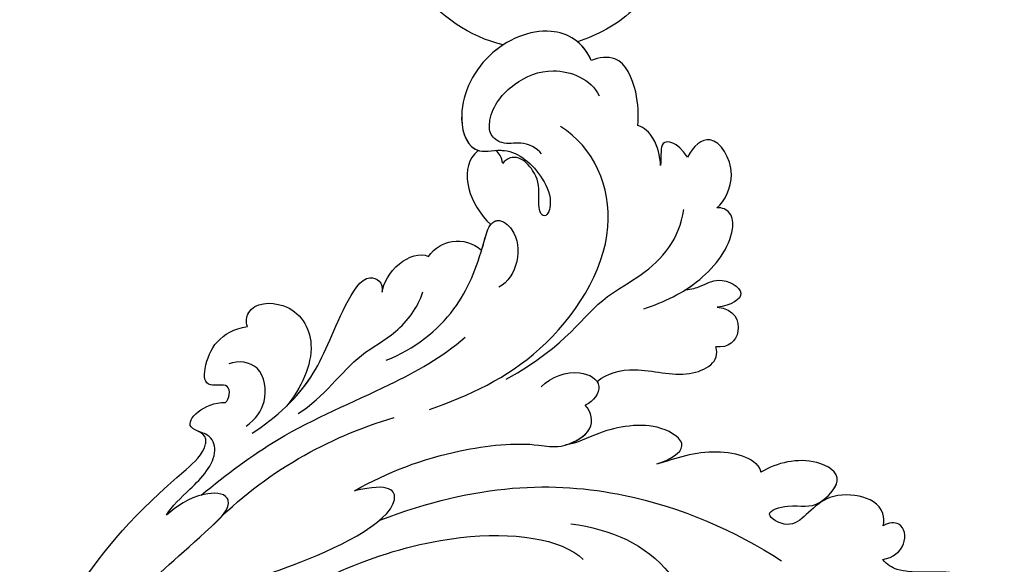
# Model space of a CAD drawing. Units: millimetres. Extents: x 26736 to 28416, y 420 to 1608.
# Drawn here: x 28150 to 28160, y 765 to 771 of the extents above; entities that cross this region are included whole.
import ezdxf
from ezdxf.xclip import XClip

# ---------------------------------------------------------------- set-up
doc = ezdxf.new("R2010")
doc.units = ezdxf.units.MM
doc.header["$XCLIPFRAME"] = 2
doc.layers.add('H&K Decorate', color=7, linetype='Continuous', lineweight=9)
doc.layers.add('H-06.木作(細線)', color=8, linetype='Continuous')

# ---------------------------------------------------------------- blocks, each defined once
blk = doc.blocks.new('SE-21069')
at = {"layer": 'H-06.木作(細線)'}
for points, knots in [([(68.261, 181.392), (76.272, 182.168), (91.852, 179.805), (111.149, 166.458), (119.311, 147.849), (120.211, 137.044), (119.72, 129.639), (120.904, 127.903), (123.147, 130.076), (123.111, 126.279), (121.762, 124.93)], [0, 0, 0, 0, 5.666033, 11.02667, 15.844687, 19.35477, 19.925131, 19.94166, 20.519347, 21.433112, 21.433112, 21.433112, 21.433112]), ([(68.261, 181.392), (76.272, 182.168), (91.852, 179.805), (111.149, 166.458), (119.311, 147.849), (120.211, 137.044), (119.72, 129.639), (120.904, 127.903), (123.147, 130.076), (123.111, 126.279), (121.762, 124.93)], [0, 0, 0, 0, 5.666033, 11.02667, 15.844687, 19.35477, 19.925131, 19.94166, 20.519347, 21.433112, 21.433112, 21.433112, 21.433112]), ([(86.977, 177.438), (95.344, 174.473), (110.215, 161.737), (115.258, 145.231), (114.501, 136.646), (114.486, 131.098), (115.91, 130.596), (117.752, 132.556), (118.013, 134.654), (118.067, 135.839)], [0, 0, 0, 0, 4.964707, 8.96252, 11.144925, 11.800109, 11.853636, 12.374158, 13.29345, 13.29345, 13.29345, 13.29345]), ([(113.901, 158.787), (116.12, 154.814), (119.475, 145.883), (120.211, 137.044), (119.72, 129.639), (120.904, 127.903), (123.147, 130.076), (123.111, 126.279), (121.762, 124.93)], [12.64572, 12.64572, 12.64572, 12.64572, 15.844687, 19.35477, 19.925131, 19.94166, 20.519347, 21.433112, 21.433112, 21.433112, 21.433112]), ([(112.548, 152.494), (113.775, 149.27), (115.063, 143.014), (114.501, 136.646), (114.486, 131.098), (115.91, 130.596), (117.752, 132.556), (118.013, 134.654), (118.067, 135.839)], [6.729726, 6.729726, 6.729726, 6.729726, 8.96252, 11.144925, 11.800109, 11.853636, 12.374158, 13.29345, 13.29345, 13.29345, 13.29345]), ([(108.887, 145.91), (109.846, 142.627), (109.852, 136.688), (106.422, 130.176), (102.882, 119.814), (106.202, 119.103), (107.915, 122.003)], [0, 0, 0, 0, 2.170382, 3.784333, 6.50653, 7.511406, 7.511406, 7.511406, 7.511406]), ([(108.887, 145.91), (109.846, 142.627), (109.852, 136.688), (106.422, 130.176), (102.882, 119.814), (106.202, 119.103), (107.915, 122.003)], [0, 0, 0, 0, 2.170382, 3.784333, 6.50653, 7.511406, 7.511406, 7.511406, 7.511406]), ([(105.335, 135.507), (104.797, 130.173), (100.319, 118.233), (91.877, 111.435), (89.131, 111.334)], [0, 0, 0, 0, 4.191988, 7.180448, 7.180448, 7.180448, 7.180448]), ([(118.067, 135.839), (118.33, 134.873), (118.242, 132.435), (118.406, 128.878), (120.462, 127.842), (121.473, 128.473), (121.913, 128.634)], [0, 0, 0, 0, 0.780377, 1.796202, 2.21265, 2.450151, 2.450151, 2.450151, 2.450151]), ([(118.067, 135.839), (118.33, 134.873), (118.242, 132.435), (118.406, 128.878), (120.462, 127.842), (121.473, 128.473), (121.913, 128.634)], [0, 0, 0, 0, 0.780377, 1.796202, 2.21265, 2.450151, 2.450151, 2.450151, 2.450151]), ([(114.507, 133.462), (114.659, 130.113), (113.901, 123.705), (111.722, 117.702), (110.223, 114.828)], [0, 0, 0, 0, 2.349521, 4.583368, 4.583368, 4.583368, 4.583368]), ([(117.204, 132.299), (116.996, 129.363), (116.149, 122.408), (112.828, 114.172), (111.159, 107.907), (111.064, 105.162)], [0, 0, 0, 0, 1.918168, 4.638251, 6.59047, 6.59047, 6.59047, 6.59047]), ([(118.079, 125.112), (117.56, 122.461), (117.614, 117.207), (120.006, 113.123), (121.738, 107.418), (119.709, 107.08), (119.193, 107.771)], [0, 0, 0, 0, 1.713495, 3.496247, 4.232753, 4.722832, 4.722832, 4.722832, 4.722832]), ([(118.911, 125.057), (118.773, 123.979), (119.079, 122.101), (121.965, 119.995), (123.692, 121.437), (124.089, 122.282)], [0, 0, 0, 0, 0.610327, 1.315473, 1.937551, 1.937551, 1.937551, 1.937551]), ([(121.762, 124.93), (121.723, 124.699), (121.969, 124.127), (122.897, 123.487), (123.986, 125.492), (126.184, 123.352), (126.757, 120.787), (125.373, 118.731)], [0, 0, 0, 0, 0.193846, 0.381196, 0.700899, 1.157984, 2.409993, 2.409993, 2.409993, 2.409993]), ([(121.762, 124.93), (121.723, 124.699), (121.969, 124.127), (122.897, 123.487), (123.986, 125.492), (126.184, 123.352), (126.757, 120.787), (125.373, 118.731)], [0, 0, 0, 0, 0.193846, 0.381196, 0.700899, 1.157984, 2.409993, 2.409993, 2.409993, 2.409993]), ([(121.762, 124.93), (121.723, 124.699), (121.969, 124.127), (122.897, 123.487), (123.986, 125.492), (126.184, 123.352), (126.757, 120.787), (125.373, 118.731)], [0, 0, 0, 0, 0.193846, 0.381196, 0.700899, 1.157984, 2.409993, 2.409993, 2.409993, 2.409993]), ([(104.407, 122.17), (100.717, 113.443), (92.262, 104.095), (81.547, 99.595), (76.636, 98.46)], [0, 0, 0, 0, 4.384165, 8.029647, 8.029647, 8.029647, 8.029647]), ([(107.915, 122.003), (107.037, 118.617), (104.9, 113.47), (100.55, 107.805), (97.726, 105.917), (96.655, 102.495), (98.264, 101.587), (99.091, 101.566)], [0, 0, 0, 0, 2.420972, 4.11055, 4.630318, 5.274416, 5.834791, 5.834791, 5.834791, 5.834791]), ([(107.915, 122.003), (107.037, 118.617), (104.9, 113.47), (100.55, 107.805), (97.726, 105.917), (96.655, 102.495), (98.264, 101.587), (99.091, 101.566)], [0, 0, 0, 0, 2.420972, 4.11055, 4.630318, 5.274416, 5.834791, 5.834791, 5.834791, 5.834791]), ([(125.373, 118.731), (125.76, 118.58), (126.858, 117.158), (124.138, 114.074), (119.402, 115.141), (117.964, 119.142), (117.7, 121.145)], [0, 0, 0, 0, 0.297658, 1.061438, 2.175828, 3.544022, 3.544022, 3.544022, 3.544022]), ([(117.7, 121.145), (117.708, 119.939), (118.11, 116.359), (120.006, 113.123), (121.738, 107.418), (119.709, 107.08), (119.193, 107.771)], [0.878503, 0.878503, 0.878503, 0.878503, 1.713495, 3.496247, 4.232753, 4.722832, 4.722832, 4.722832, 4.722832]), ([(125.373, 118.731), (125.76, 118.58), (126.858, 117.158), (124.138, 114.074), (119.402, 115.141), (117.964, 119.142), (117.7, 121.145)], [0, 0, 0, 0, 0.297658, 1.061438, 2.175828, 3.544022, 3.544022, 3.544022, 3.544022]), ([(117.7, 121.145), (117.708, 119.939), (118.11, 116.359), (120.006, 113.123), (121.738, 107.418), (119.709, 107.08), (119.193, 107.771)], [0.878503, 0.878503, 0.878503, 0.878503, 1.713495, 3.496247, 4.232753, 4.722832, 4.722832, 4.722832, 4.722832]), ([(125.373, 118.731), (125.76, 118.58), (126.858, 117.158), (124.138, 114.074), (119.402, 115.141), (117.964, 119.142), (117.7, 121.145)], [0, 0, 0, 0, 0.297658, 1.061438, 2.175828, 3.544022, 3.544022, 3.544022, 3.544022]), ([(116.48, 120.858), (115.93, 118.171), (116.892, 113.917), (115.483, 109.528), (115.92, 106.366), (116.657, 105.105)], [0, 0, 0, 0, 1.671193, 2.575224, 3.501744, 3.501744, 3.501744, 3.501744]), ([(108.541, 112.019), (106.977, 108.541), (104.466, 101.293), (107.611, 87.751), (115.435, 84.854), (118.896, 85.752)], [0, 0, 0, 0, 2.711968, 5.585969, 8.131204, 8.131204, 8.131204, 8.131204]), ([(114.469, 111.762), (113.445, 109.205), (112.964, 104.268), (115.126, 99.45), (117.066, 96.433), (116.482, 95.412), (113.778, 94.962), (111.69, 98.035), (112.22, 99.847)], [0, 0, 0, 0, 1.78323, 3.324527, 3.85238, 3.930763, 4.29305, 5.464342, 5.464342, 5.464342, 5.464342]), ([(92.233, 109.904), (89.376, 107.636), (83.316, 105.031), (76.476, 108.458), (74.804, 110.563)], [0, 0, 0, 0, 2.380649, 4.549538, 4.549538, 4.549538, 4.549538]), ([(119.193, 107.771), (119.672, 107.139), (120.399, 105.109), (119.431, 102.811), (118.619, 102.5)], [0, 0, 0, 0, 0.790685, 1.46222, 1.46222, 1.46222, 1.46222]), ([(119.193, 107.771), (119.672, 107.139), (120.399, 105.109), (119.431, 102.811), (118.619, 102.5)], [0, 0, 0, 0, 0.790685, 1.46222, 1.46222, 1.46222, 1.46222]), ([(119.193, 107.771), (119.672, 107.139), (120.399, 105.109), (119.431, 102.811), (118.619, 102.5)], [0, 0, 0, 0, 0.790685, 1.46222, 1.46222, 1.46222, 1.46222]), ([(90.766, 100.542), (90.251, 99.442), (89.662, 97.095), (93.786, 97.904), (96.47, 101.969), (97.104, 104.467), (97.716, 105.319)], [0, 0, 0, 0, 0.727353, 1.426645, 2.621443, 3.388322, 3.388322, 3.388322, 3.388322]), ([(90.766, 100.542), (90.251, 99.442), (89.662, 97.095), (93.786, 97.904), (96.47, 101.969), (97.104, 104.467), (97.716, 105.319)], [0, 0, 0, 0, 0.727353, 1.426645, 2.621443, 3.388322, 3.388322, 3.388322, 3.388322]), ([(90.766, 100.542), (90.251, 99.442), (89.662, 97.095), (93.786, 97.904), (96.47, 101.969), (97.104, 104.467), (97.716, 105.319)], [0, 0, 0, 0, 0.727353, 1.426645, 2.621443, 3.388322, 3.388322, 3.388322, 3.388322]), ([(97.716, 105.319), (97.303, 104.528), (96.779, 102.425), (98.264, 101.587), (99.091, 101.566)], [4.722601, 4.722601, 4.722601, 4.722601, 5.274416, 5.834791, 5.834791, 5.834791, 5.834791]), ([(105.738, 105.104), (104.095, 98.77), (105.584, 95.24), (103.676, 88.73), (104.066, 85.009), (105.757, 82.863)], [0, 0, 0, 0, 2.048788, 2.853615, 4.342538, 4.342538, 4.342538, 4.342538]), ([(103.057, 103.294), (103.05, 101.997), (102.235, 99.8), (99.27, 98.817), (98.79, 100.743), (99.091, 101.566)], [0, 0, 0, 0, 0.867332, 1.437826, 1.923143, 1.923143, 1.923143, 1.923143]), ([(103.057, 103.294), (103.05, 101.997), (102.235, 99.8), (99.27, 98.817), (98.79, 100.743), (99.091, 101.566)], [0, 0, 0, 0, 0.867332, 1.437826, 1.923143, 1.923143, 1.923143, 1.923143]), ([(118.619, 102.5), (118.826, 101.566), (118.246, 99.633), (116.767, 98.767), (115.714, 98.646)], [0, 0, 0, 0, 0.588443, 1.295071, 1.295071, 1.295071, 1.295071]), ([(118.619, 102.5), (118.826, 101.566), (118.246, 99.633), (116.767, 98.767), (115.714, 98.646)], [0, 0, 0, 0, 0.588443, 1.295071, 1.295071, 1.295071, 1.295071]), ([(118.619, 102.5), (118.826, 101.566), (118.246, 99.633), (116.767, 98.767), (115.714, 98.646)], [0, 0, 0, 0, 0.588443, 1.295071, 1.295071, 1.295071, 1.295071]), ([(99.915, 99.303), (99.754, 99.329), (99.073, 99.608), (98.79, 100.743), (99.091, 101.566)], [1.3011924, 1.3011924, 1.3011924, 1.3011924, 1.4378257, 1.9231435, 1.9231435, 1.9231435, 1.9231435]), ([(90.766, 100.542), (89.977, 98.97), (88.514, 95.654), (84.751, 93.596), (83.739, 94.244)], [0, 0, 0, 0, 1.229061, 2.364002, 2.364002, 2.364002, 2.364002]), ([(90.766, 100.542), (89.977, 98.97), (88.514, 95.654), (84.751, 93.596), (83.739, 94.244)], [0, 0, 0, 0, 1.229061, 2.364002, 2.364002, 2.364002, 2.364002]), ([(90.766, 100.542), (89.977, 98.97), (88.514, 95.654), (84.751, 93.596), (83.739, 94.244)], [0, 0, 0, 0, 1.229061, 2.364002, 2.364002, 2.364002, 2.364002]), ([(115.714, 98.646), (115.834, 98.434), (116.376, 97.506), (117.066, 96.433), (116.482, 95.412), (113.778, 94.962), (111.69, 98.035), (112.22, 99.847)], [3.166902, 3.166902, 3.166902, 3.166902, 3.324527, 3.85238, 3.930763, 4.29305, 5.464342, 5.464342, 5.464342, 5.464342]), ([(99.915, 99.303), (99.839, 98.132), (98.51, 95.677), (94.176, 93.314), (93.472, 89.952), (94.767, 89.37)], [0, 0, 0, 0, 0.848918, 1.878595, 2.799921, 2.799921, 2.799921, 2.799921]), ([(99.915, 99.303), (99.839, 98.132), (98.51, 95.677), (94.176, 93.314), (93.472, 89.952), (94.767, 89.37)], [0, 0, 0, 0, 0.848918, 1.878595, 2.799921, 2.799921, 2.799921, 2.799921]), ([(99.915, 99.303), (99.839, 98.132), (98.51, 95.677), (94.176, 93.314), (93.472, 89.952), (94.767, 89.37)], [0, 0, 0, 0, 0.848918, 1.878595, 2.799921, 2.799921, 2.799921, 2.799921]), ([(115.714, 98.646), (115.834, 98.434), (116.268, 97.69), (116.752, 96.923), (116.821, 96.439)], [3.1669017, 3.1669017, 3.1669017, 3.1669017, 3.3245266, 3.7165238, 3.7165238, 3.7165238, 3.7165238]), ([(72.586, 89.599), (72.765, 89.293), (73.976, 88.297), (76.261, 89.208), (78.103, 91.342), (78.116, 93.798), (78.181, 95.999), (81.185, 96.881), (79.522, 93.817), (77.808, 93.183), (78.064, 88.91), (81.868, 89.994), (83.34, 92.607), (83.739, 94.244)], [0, 0, 0, 0, 0.233468, 0.881494, 1.596426, 2.130875, 2.584254, 3.028082, 3.503131, 4.271487, 4.787993, 5.450958, 6.59735, 6.59735, 6.59735, 6.59735]), ([(72.586, 89.599), (72.765, 89.293), (73.976, 88.297), (76.261, 89.208), (78.103, 91.342), (78.116, 93.798), (78.181, 95.999), (81.185, 96.881), (79.522, 93.817), (77.808, 93.183), (78.064, 88.91), (81.868, 89.994), (83.34, 92.607), (83.739, 94.244)], [0, 0, 0, 0, 0.233468, 0.881494, 1.596426, 2.130875, 2.584254, 3.028082, 3.503131, 4.271487, 4.787993, 5.450958, 6.59735, 6.59735, 6.59735, 6.59735]), ([(122.445, 92.613), (122.468, 92.774), (122.51, 95.09), (119.444, 96.619), (116.821, 96.439)], [0.687967, 0.687967, 0.687967, 0.687967, 0.817321, 2.495602, 2.495602, 2.495602, 2.495602]), ([(122.445, 92.613), (122.468, 92.774), (122.51, 95.09), (119.444, 96.619), (116.821, 96.439)], [0.687967, 0.687967, 0.687967, 0.687967, 0.817321, 2.495602, 2.495602, 2.495602, 2.495602]), ([(122.445, 92.613), (122.468, 92.774), (122.51, 95.09), (119.444, 96.619), (116.821, 96.439)], [0.687967, 0.687967, 0.687967, 0.687967, 0.817321, 2.495602, 2.495602, 2.495602, 2.495602]), ([(78.102, 92.377), (78.091, 92.336), (77.906, 91.563), (78.064, 88.91), (81.868, 89.994), (83.34, 92.607), (83.739, 94.244)], [4.24146, 4.24146, 4.24146, 4.24146, 4.271487, 4.787993, 5.450958, 6.59735, 6.59735, 6.59735, 6.59735]), ([(121.278, 79.608), (123.029, 78.963), (126.5, 79.972), (128.822, 86.169), (126.391, 91.923), (122.497, 93.476), (120.796, 90.197), (117.275, 89.785), (114.393, 90.915), (113.766, 92.353), (114.655, 92.589), (116.055, 91.017), (117.236, 90.258), (119.573, 90.192), (120.209, 91.22), (120.065, 91.85)], [0, 0, 0, 0, 1.064808, 2.406768, 3.829362, 4.810352, 5.3845, 6.331387, 6.84401, 7.179511, 7.199614, 7.571371, 8.192622, 8.58646, 8.968701, 8.968701, 8.968701, 8.968701]), ([(121.278, 79.608), (123.029, 78.963), (126.5, 79.972), (128.822, 86.169), (126.391, 91.923), (122.497, 93.476), (120.796, 90.197), (117.275, 89.785), (114.393, 90.915), (113.766, 92.353), (114.655, 92.589), (116.055, 91.017), (117.236, 90.258), (119.573, 90.192), (120.209, 91.22), (120.065, 91.85)], [0, 0, 0, 0, 1.064808, 2.406768, 3.829362, 4.810352, 5.3845, 6.331387, 6.84401, 7.179511, 7.199614, 7.571371, 8.192622, 8.58646, 8.968701, 8.968701, 8.968701, 8.968701]), ([(127.807, 84.394), (127.906, 84.917), (128.17, 87.712), (126.412, 91.872), (123.334, 93.142), (122.445, 92.613)], [2.06979, 2.06979, 2.06979, 2.06979, 2.406768, 3.829362, 4.777467, 4.777467, 4.777467, 4.777467]), ([(62.48, 90.64), (61.437, 89.929), (60.468, 88.009), (63.104, 86.455), (66.04, 88.471), (67.974, 91.257), (69.793, 91.819), (70.396, 91.743)], [0, 0, 0, 0, 0.562503, 1.06274, 1.78256, 2.96418, 3.399759, 3.399759, 3.399759, 3.399759]), ([(62.48, 90.64), (61.437, 89.929), (60.468, 88.009), (63.104, 86.455), (66.04, 88.471), (67.974, 91.257), (69.793, 91.819), (70.396, 91.743)], [0, 0, 0, 0, 0.562503, 1.06274, 1.78256, 2.96418, 3.399759, 3.399759, 3.399759, 3.399759]), ([(62.48, 90.64), (61.437, 89.929), (60.468, 88.009), (63.104, 86.455), (66.04, 88.471), (67.974, 91.257), (69.793, 91.819), (70.396, 91.743)], [0, 0, 0, 0, 0.562503, 1.06274, 1.78256, 2.96418, 3.399759, 3.399759, 3.399759, 3.399759]), ([(72.586, 89.599), (72.765, 89.293), (73.976, 88.297), (76.261, 89.208), (77.757, 90.941), (78.009, 92.147), (78.043, 92.394)], [0, 0, 0, 0, 0.233468, 0.881494, 1.596426, 1.77416, 1.77416, 1.77416, 1.77416]), ([(121.355, 91.469), (121.193, 91.277), (120.119, 90.118), (117.275, 89.785), (114.393, 90.915), (113.766, 92.353), (114.655, 92.589), (116.055, 91.017), (117.236, 90.258), (119.573, 90.192), (120.209, 91.22), (120.065, 91.85)], [5.201434, 5.201434, 5.201434, 5.201434, 5.3845, 6.331387, 6.84401, 7.179511, 7.199614, 7.571371, 8.192622, 8.58646, 8.968701, 8.968701, 8.968701, 8.968701]), ([(70.396, 91.743), (69.874, 90.958), (69.708, 89.286), (71.566, 88.012), (72.451, 89.009), (72.586, 89.599)], [0, 0, 0, 0, 0.564195, 1.08142, 1.419554, 1.419554, 1.419554, 1.419554]), ([(70.396, 91.743), (69.874, 90.958), (69.708, 89.286), (71.566, 88.012), (72.451, 89.009), (72.586, 89.599)], [0, 0, 0, 0, 0.564195, 1.08142, 1.419554, 1.419554, 1.419554, 1.419554]), ([(70.396, 91.743), (69.874, 90.958), (69.708, 89.286), (71.566, 88.012), (72.451, 89.009), (72.586, 89.599)], [0, 0, 0, 0, 0.564195, 1.08142, 1.419554, 1.419554, 1.419554, 1.419554]), ([(101.745, 91.692), (100.929, 89.946), (99.718, 86.488), (100.459, 81.654), (102.45, 79.88), (103.504, 80.227), (103.791, 80.605)], [0, 0, 0, 0, 1.355539, 2.650114, 3.033035, 3.334899, 3.334899, 3.334899, 3.334899]), ([(118.282, 88.697), (118.939, 88.607), (120.52, 89.256), (121.129, 90.646), (122.786, 90.975), (124.456, 89.333), (124.845, 86.104), (123.321, 82.233), (120.094, 80.789), (118.47, 81.292)], [0, 0, 0, 0, 0.486717, 0.937133, 1.238934, 1.549952, 2.49708, 3.394086, 4.494507, 4.494507, 4.494507, 4.494507]), ([(97.262, 86.795), (96.091, 85.748), (93.891, 86.615), (93.845, 88.631), (94.767, 89.37)], [0, 0, 0, 0, 0.640992, 1.240318, 1.240318, 1.240318, 1.240318]), ([(97.262, 86.795), (96.091, 85.748), (93.891, 86.615), (93.845, 88.631), (94.767, 89.37)], [0, 0, 0, 0, 0.640992, 1.240318, 1.240318, 1.240318, 1.240318]), ([(97.262, 86.795), (96.091, 85.748), (93.891, 86.615), (93.845, 88.631), (94.767, 89.37)], [0, 0, 0, 0, 0.640992, 1.240318, 1.240318, 1.240318, 1.240318]), ([(100.393, 87.803), (100.013, 87.325), (99.518, 86.276), (99.178, 84.67), (96.008, 83.602), (96.508, 85.79), (97.262, 86.795)], [0, 0, 0, 0, 0.237572, 0.661727, 1.282291, 1.870819, 1.870819, 1.870819, 1.870819]), ([(100.393, 87.803), (100.013, 87.325), (99.518, 86.276), (99.178, 84.67), (96.008, 83.602), (96.508, 85.79), (97.262, 86.795)], [0, 0, 0, 0, 0.237572, 0.661727, 1.282291, 1.870819, 1.870819, 1.870819, 1.870819]), ([(100.393, 87.803), (100.013, 87.325), (99.518, 86.276), (99.178, 84.67), (96.008, 83.602), (96.508, 85.79), (97.262, 86.795)], [0, 0, 0, 0, 0.237572, 0.661727, 1.282291, 1.870819, 1.870819, 1.870819, 1.870819]), ([(100.393, 87.803), (100.288, 87.284), (99.958, 84.926), (100.459, 81.654), (102.45, 79.88), (103.504, 80.227), (103.791, 80.605)], [0.979853, 0.979853, 0.979853, 0.979853, 1.355539, 2.650114, 3.033035, 3.334899, 3.334899, 3.334899, 3.334899]), ([(100.393, 87.803), (100.288, 87.284), (99.958, 84.926), (100.459, 81.654), (102.45, 79.88), (103.504, 80.227), (103.791, 80.605)], [0.979853, 0.979853, 0.979853, 0.979853, 1.355539, 2.650114, 3.033035, 3.334899, 3.334899, 3.334899, 3.334899]), ([(127.807, 84.394), (130.431, 86.092), (137.862, 87.723), (151.798, 78.079), (151.174, 54.719), (130.616, 25.73), (96.086, 16.247), (67.255, 22.035), (58.288, 24.311), (52.284, 23.917), (50.72, 20.64), (50.621, 19.073)], [15.157531, 15.157531, 15.157531, 15.157531, 17.329923, 20.108131, 25.53853, 32.81264, 43.606163, 50.160197, 51.429234, 52.202078, 53.251304, 53.251304, 53.251304, 53.251304]), ([(127.807, 84.394), (130.431, 86.092), (137.862, 87.723), (151.798, 78.079), (151.174, 54.719), (130.616, 25.73), (96.086, 16.247), (67.255, 22.035), (58.288, 24.311), (52.284, 23.917), (50.72, 20.64), (50.621, 19.073)], [15.157531, 15.157531, 15.157531, 15.157531, 17.329923, 20.108131, 25.53853, 32.81264, 43.606163, 50.160197, 51.429234, 52.202078, 53.251304, 53.251304, 53.251304, 53.251304]), ([(127.807, 84.394), (130.431, 86.092), (137.862, 87.723), (151.798, 78.079), (151.174, 54.719), (130.616, 25.73), (96.086, 16.247), (67.255, 22.035), (58.288, 24.311), (52.284, 23.917), (50.72, 20.64), (50.621, 19.073)], [15.157531, 15.157531, 15.157531, 15.157531, 17.329923, 20.108131, 25.53853, 32.81264, 43.606163, 50.160197, 51.429234, 52.202078, 53.251304, 53.251304, 53.251304, 53.251304]), ([(133.92, 72.871), (134.246, 73.025), (135.219, 72.962), (136.758, 71.729), (137.297, 68.909), (135.408, 65.723), (131.388, 64.945), (127.173, 67.813), (125.164, 74.333), (129.057, 80.224), (136.69, 81.815), (146.741, 73.881), (145.227, 54.458), (130.282, 36.421), (105.522, 28.194), (89.867, 33.588), (82.741, 44.182), (83.39, 48.157), (82.725, 49.282), (81.221, 48.734), (80.667, 47.709)], [0, 0, 0, 0, 0.242784, 0.604477, 1.349092, 2.096078, 3.02332, 3.91722, 5.491226, 6.889294, 8.596915, 10.293534, 14.325045, 21.01974, 26.393086, 30.961561, 33.272469, 33.612951, 33.940251, 34.500708, 34.500708, 34.500708, 34.500708]), ([(108.942, 79.361), (110.608, 79.067), (112.024, 80.055), (110.715, 80.922), (110.074, 81.642)], [0, 0, 0, 0, 0.627583, 1.161334, 1.161334, 1.161334, 1.161334]), ([(108.942, 79.361), (110.608, 79.067), (112.024, 80.055), (110.715, 80.922), (110.074, 81.642)], [0, 0, 0, 0, 0.627583, 1.161334, 1.161334, 1.161334, 1.161334]), ([(108.942, 79.361), (110.608, 79.067), (112.024, 80.055), (110.715, 80.922), (110.074, 81.642)], [0, 0, 0, 0, 0.627583, 1.161334, 1.161334, 1.161334, 1.161334]), ([(110.074, 81.642), (110.714, 81.079), (112.04, 80.3), (113.57, 80.315), (114.108, 80.621)], [0, 0, 0, 0, 0.599608, 1.024444, 1.024444, 1.024444, 1.024444]), ([(110.074, 81.642), (110.714, 81.079), (112.04, 80.3), (113.57, 80.315), (114.108, 80.621)], [0, 0, 0, 0, 0.599608, 1.024444, 1.024444, 1.024444, 1.024444]), ([(110.074, 81.642), (110.714, 81.079), (112.04, 80.3), (113.57, 80.315), (114.108, 80.621)], [0, 0, 0, 0, 0.599608, 1.024444, 1.024444, 1.024444, 1.024444]), ([(103.791, 80.605), (103.722, 79.658), (104.741, 76.854), (109.253, 75.919), (109.293, 78.302), (108.942, 79.361)], [0, 0, 0, 0, 0.72465, 1.61292, 2.302924, 2.302924, 2.302924, 2.302924]), ([(103.791, 80.605), (103.722, 79.658), (104.741, 76.854), (109.253, 75.919), (109.293, 78.302), (108.942, 79.361)], [0, 0, 0, 0, 0.72465, 1.61292, 2.302924, 2.302924, 2.302924, 2.302924]), ([(103.791, 80.605), (103.722, 79.658), (104.741, 76.854), (109.253, 75.919), (109.293, 78.302), (108.942, 79.361)], [0, 0, 0, 0, 0.72465, 1.61292, 2.302924, 2.302924, 2.302924, 2.302924]), ([(114.108, 80.621), (114.728, 79.93), (116.461, 78.392), (119.773, 77.199), (121, 78.905), (121.278, 79.608)], [0, 0, 0, 0, 0.70442, 1.554752, 2.080367, 2.080367, 2.080367, 2.080367]), ([(114.108, 80.621), (114.728, 79.93), (116.461, 78.392), (119.773, 77.199), (121, 78.905), (121.278, 79.608)], [0, 0, 0, 0, 0.70442, 1.554752, 2.080367, 2.080367, 2.080367, 2.080367]), ([(114.108, 80.621), (114.728, 79.93), (116.461, 78.392), (119.773, 77.199), (121, 78.905), (121.278, 79.608)], [0, 0, 0, 0, 0.70442, 1.554752, 2.080367, 2.080367, 2.080367, 2.080367]), ([(131.352, 71.414), (131.249, 71.149), (130.552, 70.622), (129.357, 71.294), (129.16, 73.627), (131.559, 76.317), (135.52, 76.935), (140.1, 74.04), (141.7, 67.735), (137.817, 61.861), (130.909, 60.188), (123.847, 64.865), (121.205, 72.455), (122.536, 77.627), (123.372, 79.336)], [0, 0, 0, 0, 0.203263, 0.44725, 0.984853, 1.624427, 2.738404, 3.718459, 5.310489, 6.836223, 8.271789, 10.038131, 12.29304, 13.591621, 13.591621, 13.591621, 13.591621]), ([(131.352, 71.414), (131.249, 71.149), (130.552, 70.622), (129.357, 71.294), (129.16, 73.627), (131.559, 76.317), (135.52, 76.935), (140.1, 74.04), (141.7, 67.735), (137.817, 61.861), (130.909, 60.188), (123.847, 64.865), (121.205, 72.455), (122.536, 77.627), (123.372, 79.336)], [0, 0, 0, 0, 0.203263, 0.44725, 0.984853, 1.624427, 2.738404, 3.718459, 5.310489, 6.836223, 8.271789, 10.038131, 12.29304, 13.591621, 13.591621, 13.591621, 13.591621]), ([(139.064, 74.19), (140.494, 72.485), (141.687, 67.715), (137.817, 61.861), (130.909, 60.188), (123.847, 64.865), (121.205, 72.455), (122.536, 77.627), (123.372, 79.336)], [3.733826, 3.733826, 3.733826, 3.733826, 5.310489, 6.836223, 8.271789, 10.038131, 12.29304, 13.591621, 13.591621, 13.591621, 13.591621]), ([(131.202, 35.442), (121.857, 27.431), (97.138, 20.011), (74.57, 23.634), (55.629, 34.908), (54.271, 38.23), (51.715, 39.18), (50.696, 37.945), (50.71, 37.124)], [0, 0, 0, 0, 8.886994, 16.693968, 18.654863, 19.886231, 20.382328, 20.868673, 20.868673, 20.868673, 20.868673])]:
    blk.add_open_spline(points, degree=3, knots=knots, dxfattribs=at)
for points in [[(120.065, 91.85), (120.53, 91.512), (120.98, 91.416), (121.355, 91.469)], [(120.065, 91.85), (120.53, 91.512), (120.98, 91.416), (121.355, 91.469)], [(120.065, 91.85), (120.53, 91.512), (120.98, 91.416), (121.355, 91.469)], [(121.278, 79.608), (122.019, 79.335), (122.722, 79.258), (123.372, 79.336)]]:
    blk.add_open_spline(points, degree=3, dxfattribs=at)
blk = doc.blocks.new('AA-0006-2')
at = {"layer": 'H&K Decorate', "rotation": 133.6904725876735}
blk.add_blockref('SE-21069', (36674.511, -25796.894), dxfattribs=at)

msp = doc.modelspace()

# ---------------------------------------------------------------- block references
at = {"layer": 'H-06.木作(細線)'}
ref = msp.add_blockref('AA-0006-2', (23958.011, 3730.951), dxfattribs=dict(at, xscale=0.114899548297812, yscale=0.114899548297812, zscale=0.114899548297812))
XClip(ref).set_block_clipping_path([(36045.5029358458, -26649.5380673245), (38274.4673257851, -23514.7360111772)])

doc.saveas('drawing.dxf')
